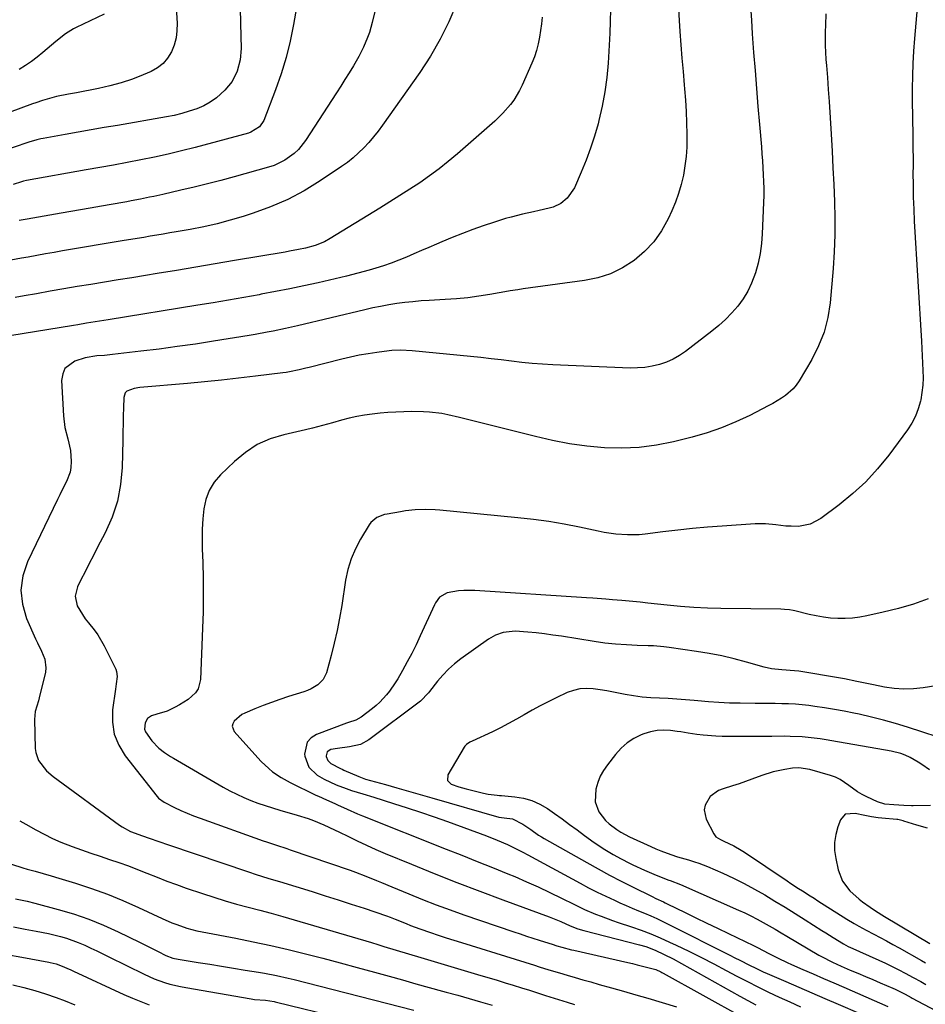
# Model space of a CAD drawing. Units: inches. Extents: x 1851978 to 1857357, y 426484 to 431730.
# Drawn here: x 1852772 to 1853116, y 429333 to 429707 of the extents above; entities that cross this region are included whole.
import ezdxf

# ---------------------------------------------------------------- set-up
doc = ezdxf.new("R2010")
doc.units = ezdxf.units.IN
doc.header["$MEASUREMENT"] = 0
doc.layers.add('7', color=7, linetype='Continuous')
doc.layers.add('8', color=7, linetype='Continuous')

msp = doc.modelspace()

# ---------------------------------------------------------------- linework, layer by layer
at = {"layer": '7', "color": 18}
for points in [[(1852918.16, 429755.84, 1742), (1852906.06, 429706.36, 1742), (1852904.96, 429702.51, 1742), (1852904.28, 429700.63, 1742), (1852902.73, 429696.94, 1742), (1852900.92, 429693.37, 1742), (1852898.86, 429689.85, 1742), (1852897.28, 429687.25, 1742), (1852895.68, 429684.66, 1742), (1852894.06, 429682.09, 1742), (1852892.42, 429679.53, 1742), (1852880.72, 429661.52, 1742), (1852877.98, 429658.05, 1742), (1852876.37, 429656.54, 1742), (1852872.78, 429653.95, 1742), (1852868.8, 429652.04, 1742), (1852866.69, 429651.33, 1742), (1852853.55, 429647.68, 1742), (1852848.51, 429646.31, 1742), (1852843.46, 429645, 1742), (1852838.4, 429643.75, 1742), (1852833.32, 429642.56, 1742), (1852826.56, 429641.02, 1742), (1852823.14, 429640.26, 1742), (1852821.42, 429639.9, 1742), (1852817.99, 429639.2, 1742), (1852814.54, 429638.54, 1742), (1852812.82, 429638.23, 1742), (1852806.11, 429637.05, 1742), (1852801.03, 429636.16, 1742), (1852795.95, 429635.27, 1742), (1852790.87, 429634.39, 1742), (1852785.78, 429633.51, 1742), (1852777.16, 429632.01, 1742), (1852774.98, 429631.63, 1742), (1852771.96, 429631.08, 1742)], [(1852831.21, 429718.28, 1748), (1852831.9, 429706, 1748), (1852831.85, 429703.19, 1748), (1852831.52, 429700.44, 1748), (1852830.79, 429697.76, 1748), (1852829.79, 429695.14, 1748), (1852828.34, 429692.8, 1748), (1852826.62, 429690.73, 1748), (1852824.5, 429689.1, 1748), (1852822.1, 429687.74, 1748), (1852819.1, 429686.46, 1748), (1852814.93, 429684.84, 1748), (1852810.71, 429683.4, 1748), (1852806.41, 429682.22, 1748), (1852802.05, 429681.23, 1748), (1852793.74, 429679.6, 1748), (1852790.74, 429679.03, 1748), (1852786.07, 429678.14, 1748), (1852783.44, 429677.5, 1748), (1852780.84, 429676.71, 1748), (1852778.27, 429675.85, 1748), (1852777, 429675.4, 1748), (1852759.15, 429668.88, 1748)], [(1853113.48, 429717.87, 1728), (1853111.96, 429700.19, 1728), (1853111.61, 429695.46, 1728), (1853111.35, 429690.74, 1728), (1853111.2, 429686, 1728), (1853111.13, 429681.27, 1728), (1853111.12, 429678.54, 1728), (1853111.13, 429675.16, 1728), (1853111.16, 429671.79, 1728), (1853111.21, 429668.42, 1728), (1853111.28, 429665.05, 1728), (1853111.35, 429661.68, 1728), (1853111.39, 429658.31, 1728), (1853111.41, 429654.94, 1728), (1853111.41, 429651.57, 1728), (1853111.4, 429649.15, 1728), (1853111.42, 429644.57, 1728), (1853111.5, 429640, 1728), (1853111.67, 429635.42, 1728), (1853111.89, 429630.85, 1728), (1853114.57, 429585.23, 1728), (1853114.73, 429582.44, 1728), (1853114.89, 429579.65, 1728), (1853115.04, 429576.86, 1728), (1853115.19, 429574.06, 1728), (1853115.23, 429571.28, 1728), (1853115.13, 429568.51, 1728), (1853114.81, 429565.75, 1728), (1853114.34, 429563.01, 1728), (1853114.23, 429562.47, 1728), (1853113.41, 429559.55, 1728), (1853112.36, 429556.74, 1728), (1853110.94, 429554.09, 1728), (1853109.3, 429551.54, 1728), (1853102.16, 429541.96, 1728), (1853097.93, 429536.76, 1728), (1853093.44, 429531.84, 1728), (1853088.54, 429527.31, 1728), (1853083.37, 429523.06, 1728), (1853076.41, 429517.81, 1728), (1853072.38, 429515.67, 1728), (1853067.88, 429514.89, 1728), (1853065.1, 429514.91, 1728), (1853063.14, 429515, 1728), (1853059.26, 429515.46, 1728), (1853055.37, 429515.86, 1728), (1853051.47, 429515.82, 1728), (1853038.96, 429515, 1728), (1853033.32, 429514.58, 1728), (1853027.68, 429514.08, 1728), (1853022.06, 429513.48, 1728), (1853016.44, 429512.81, 1728), (1853009.68, 429511.93, 1728), (1853007.45, 429511.71, 1728), (1853002.98, 429511.6, 1728), (1852998.51, 429511.93, 1728), (1852994.07, 429512.58, 1728), (1852991.87, 429513.01, 1728), (1852984.7, 429514.55, 1728), (1852978.91, 429515.7, 1728), (1852973.09, 429516.7, 1728), (1852967.24, 429517.51, 1728), (1852961.38, 429518.17, 1728), (1852931.75, 429521.03, 1728), (1852929.88, 429521.17, 1728), (1852926.13, 429521.28, 1728), (1852922.38, 429521.14, 1728), (1852918.65, 429520.74, 1728), (1852916.8, 429520.45, 1728), (1852911.68, 429519.55, 1728), (1852910.67, 429519.33, 1728), (1852907.77, 429518.22, 1728), (1852905.45, 429516.3, 1728), (1852904.85, 429515.47, 1728), (1852901.57, 429510.02, 1728), (1852899.62, 429506.32, 1728), (1852897.99, 429502.51, 1728), (1852896.8, 429498.53, 1728), (1852895.92, 429494.45, 1728), (1852894.45, 429484.85, 1728), (1852893.62, 429480.04, 1728), (1852892.69, 429475.26, 1728), (1852891.6, 429470.51, 1728), (1852890.4, 429465.78, 1728), (1852888.64, 429459.28, 1728), (1852887.41, 429456.67, 1728), (1852885.37, 429454.65, 1728), (1852882.79, 429453.13, 1728), (1852881.42, 429452.54, 1728), (1852880.02, 429452.02, 1728), (1852874.22, 429450.2, 1728), (1852871, 429449.13, 1728), (1852867.81, 429448.01, 1728), (1852864.64, 429446.8, 1728), (1852861.5, 429445.54, 1728), (1852857.64, 429443.92, 1728), (1852856.5, 429443.34, 1728), (1852853.59, 429440.91, 1728), (1852853.09, 429439.91, 1728), (1852852.89, 429438.91, 1728), (1852853.66, 429436.95, 1728), (1852862.53, 429426.92, 1728), (1852863.87, 429425.5, 1728), (1852866.71, 429422.86, 1728), (1852868.22, 429421.64, 1728), (1852871.43, 429419.43, 1728), (1852874.84, 429417.56, 1728), (1852884.61, 429412.8, 1728), (1852885.63, 429412.32, 1728), (1852888.71, 429410.95, 1728), (1852891.79, 429409.6, 1728), (1852892.81, 429409.12, 1728), (1852896.54, 429407.38, 1728), (1852900.44, 429405.69, 1728), (1852902.4, 429404.89, 1728), (1852934.16, 429392.29, 1728), (1852940.01, 429389.96, 1728), (1852945.86, 429387.61, 1728), (1852951.69, 429385.24, 1728), (1852957.52, 429382.86, 1728), (1852960.13, 429381.79, 1728), (1852964.63, 429379.88, 1728), (1852969.1, 429377.91, 1728), (1852973.52, 429375.83, 1728), (1852977.91, 429373.68, 1728), (1852982.57, 429371.33, 1728), (1852986.68, 429369.36, 1728), (1852990.88, 429367.57, 1728), (1852993, 429366.74, 1728), (1852997.28, 429365.16, 1728), (1852999.44, 429364.42, 1728), (1853004.53, 429362.71, 1728), (1853008.19, 429361.41, 1728), (1853011.81, 429360.03, 1728), (1853015.39, 429358.52, 1728), (1853018.93, 429356.93, 1728), (1853021.5, 429355.73, 1728), (1853026.28, 429353.43, 1728), (1853031.04, 429351.09, 1728), (1853035.76, 429348.67, 1728), (1853040.46, 429346.2, 1728), (1853044.53, 429344.02, 1728), (1853048.49, 429341.94, 1728), (1853052.48, 429339.92, 1728), (1853056.5, 429337.97, 1728), (1853060.54, 429336.06, 1728), (1853064.61, 429334.21, 1728), (1853068.68, 429332.37, 1728)], [(1852855.89, 429711.9, 1746), (1852856.07, 429705.99, 1746), (1852856.2, 429696.49, 1746), (1852855.87, 429692.12, 1746), (1852854.78, 429687.87, 1746), (1852852.87, 429683.96, 1746), (1852850.1, 429680.6, 1746), (1852846.88, 429677.74, 1746), (1852844.55, 429676.07, 1746), (1852842.03, 429674.7, 1746), (1852839.38, 429673.54, 1746), (1852836.5, 429672.57, 1746), (1852833.67, 429671.73, 1746), (1852830.8, 429671.04, 1746), (1852827.9, 429670.46, 1746), (1852809.26, 429667.24, 1746), (1852804.29, 429666.38, 1746), (1852799.31, 429665.52, 1746), (1852794.34, 429664.65, 1746), (1852789.38, 429663.77, 1746), (1852781.03, 429662.3, 1746), (1852780.24, 429662.14, 1746), (1852778.67, 429661.77, 1746), (1852775.57, 429660.82, 1746), (1852774.8, 429660.56, 1746), (1852765.96, 429657.51, 1746)], [(1852996.5, 429711.2, 1736), (1852996.42, 429706.74, 1736), (1852996.24, 429702.27, 1736), (1852995.58, 429690.89, 1736), (1852995.1, 429685.39, 1736), (1852994.4, 429679.92, 1736), (1852993.38, 429674.5, 1736), (1852992.14, 429669.12, 1736), (1852991.8, 429667.84, 1736), (1852990.46, 429663.16, 1736), (1852988.97, 429658.54, 1736), (1852987.26, 429653.99, 1736), (1852985.4, 429649.49, 1736), (1852982.79, 429643.56, 1736), (1852980.11, 429639.6, 1736), (1852977.62, 429637.55, 1736), (1852974.76, 429636.17, 1736), (1852973.21, 429635.72, 1736), (1852969.47, 429634.91, 1736), (1852967.33, 429634.44, 1736), (1852963.05, 429633.46, 1736), (1852958.79, 429632.39, 1736), (1852956.68, 429631.8, 1736), (1852952.49, 429630.49, 1736), (1852948.21, 429629.04, 1736), (1852944.23, 429627.64, 1736), (1852940.28, 429626.18, 1736), (1852936.36, 429624.61, 1736), (1852932.47, 429622.98, 1736), (1852930.41, 429622.09, 1736), (1852927.57, 429620.86, 1736), (1852924.73, 429619.63, 1736), (1852921.88, 429618.4, 1736), (1852919.03, 429617.18, 1736), (1852916.17, 429616.01, 1736), (1852913.27, 429614.91, 1736), (1852910.34, 429613.92, 1736), (1852907.39, 429613, 1736), (1852904.82, 429612.25, 1736), (1852900.55, 429611.06, 1736), (1852896.26, 429609.92, 1736), (1852891.95, 429608.87, 1736), (1852887.63, 429607.88, 1736), (1852885.52, 429607.42, 1736), (1852880.12, 429606.26, 1736), (1852874.72, 429605.14, 1736), (1852869.31, 429604.08, 1736), (1852863.89, 429603.05, 1736), (1852863.1, 429602.9, 1736), (1852857.28, 429601.84, 1736), (1852851.45, 429600.81, 1736), (1852845.62, 429599.82, 1736), (1852839.78, 429598.86, 1736), (1852805.72, 429593.35, 1736), (1852804.08, 429593.09, 1736), (1852800.78, 429592.56, 1736), (1852797.49, 429592.04, 1736), (1852794.2, 429591.51, 1736), (1852792.55, 429591.24, 1736), (1852768.38, 429587.28, 1736)], [(1852877.27, 429711.96, 1744), (1852876.16, 429705.57, 1744), (1852874.88, 429699.24, 1744), (1852873.35, 429692.97, 1744), (1852871.45, 429686.8, 1744), (1852869.31, 429680.7, 1744), (1852864.84, 429669.1, 1744), (1852863.25, 429666.67, 1744), (1852859.93, 429664.6, 1744), (1852858.99, 429664.29, 1744), (1852838.74, 429658.88, 1744), (1852833.63, 429657.57, 1744), (1852828.5, 429656.33, 1744), (1852823.35, 429655.2, 1744), (1852818.18, 429654.14, 1744), (1852813, 429653.15, 1744), (1852807.82, 429652.17, 1744), (1852802.63, 429651.22, 1744), (1852797.43, 429650.29, 1744), (1852774.69, 429646.26, 1744), (1852773.64, 429646.01, 1744), (1852772.87, 429645.77, 1744), (1852769.61, 429644.72, 1744)], [(1853022.19, 429713.38, 1734), (1853022.89, 429702.94, 1734), (1853023.25, 429697.87, 1734), (1853023.64, 429692.81, 1734), (1853024.06, 429687.74, 1734), (1853024.51, 429682.68, 1734), (1853024.65, 429681.15, 1734), (1853025, 429676.85, 1734), (1853025.27, 429672.56, 1734), (1853025.44, 429668.25, 1734), (1853025.53, 429663.95, 1734), (1853025.55, 429662.52, 1734), (1853025.47, 429658.93, 1734), (1853025.25, 429655.37, 1734), (1853024.8, 429651.82, 1734), (1853024.2, 429648.28, 1734), (1853023.38, 429644.8, 1734), (1853022.39, 429641.37, 1734), (1853021.16, 429638.01, 1734), (1853019.78, 429634.71, 1734), (1853018.39, 429631.7, 1734), (1853015.87, 429627.18, 1734), (1853012.96, 429622.99, 1734), (1853009.45, 429619.29, 1734), (1853005.54, 429615.91, 1734), (1853005.52, 429615.89, 1734), (1853001.13, 429613.14, 1734), (1852996.55, 429610.86, 1734), (1852991.68, 429609.3, 1734), (1852986.61, 429608.23, 1734), (1852963.41, 429605.11, 1734), (1852961.28, 429604.8, 1734), (1852958.44, 429604.33, 1734), (1852957.73, 429604.21, 1734), (1852950.73, 429602.98, 1734), (1852946.52, 429602.32, 1734), (1852942.29, 429601.76, 1734), (1852938.05, 429601.35, 1734), (1852933.79, 429601.04, 1734), (1852927.65, 429600.71, 1734), (1852924.56, 429600.51, 1734), (1852921.48, 429600.24, 1734), (1852918.41, 429599.9, 1734), (1852915.34, 429599.5, 1734), (1852912.28, 429599.01, 1734), (1852909.23, 429598.47, 1734), (1852906.2, 429597.85, 1734), (1852903.18, 429597.17, 1734), (1852877.61, 429591.06, 1734), (1852873.05, 429590.01, 1734), (1852868.47, 429589.06, 1734), (1852866.17, 429588.61, 1734), (1852861.56, 429587.78, 1734), (1852859.25, 429587.4, 1734), (1852845.76, 429585.22, 1734), (1852838.88, 429584.16, 1734), (1852832, 429583.16, 1734), (1852825.1, 429582.25, 1734), (1852818.2, 429581.4, 1734), (1852807.34, 429580.13, 1734), (1852804.37, 429579.83, 1734), (1852801.39, 429579.62, 1734), (1852796.99, 429578.92, 1734), (1852793.1, 429577.7, 1734), (1852789.35, 429574.88, 1734), (1852788.48, 429572.79, 1734), (1852788.09, 429570.36, 1734), (1852788.82, 429556.92, 1734), (1852789.33, 429552.47, 1734), (1852790.39, 429548.11, 1734), (1852791.4, 429543.75, 1734), (1852791.72, 429539.57, 1734), (1852791.58, 429537.28, 1734), (1852791.27, 429535.44, 1734), (1852789.96, 429531.94, 1734), (1852789.09, 429530.24, 1734), (1852787.38, 429526.82, 1734), (1852786.54, 429525.11, 1734), (1852775.14, 429501.42, 1734), (1852773.4, 429496.06, 1734), (1852772.6, 429490.68, 1734), (1852773.22, 429485.28, 1734), (1852774.79, 429479.86, 1734), (1852778.2, 429472.14, 1734), (1852778.91, 429470.57, 1734), (1852780.39, 429467.47, 1734), (1852781.75, 429464.38, 1734), (1852782.13, 429461.17, 1734), (1852781.92, 429459.53, 1734), (1852779.55, 429449.68, 1734), (1852779.28, 429448.65, 1734), (1852778.09, 429444.57, 1734), (1852777.76, 429441.44, 1734), (1852778.06, 429430.53, 1734), (1852778.26, 429428.91, 1734), (1852779.31, 429425.9, 1734), (1852782.35, 429422.02, 1734), (1852784.88, 429419.86, 1734), (1852810.1, 429401.36, 1734), (1852811.1, 429400.68, 1734), (1852814.28, 429398.98, 1734), (1852818.82, 429397.3, 1734), (1852821.32, 429396.46, 1734), (1852824.97, 429395.12, 1734), (1852828.63, 429393.83, 1734), (1852858.99, 429383.6, 1734), (1852861.95, 429382.64, 1734), (1852866.41, 429381.27, 1734), (1852869.39, 429380.37, 1734), (1852870.87, 429379.91, 1734), (1852883.23, 429376.11, 1734), (1852888.18, 429374.57, 1734), (1852893.12, 429373, 1734), (1852898.05, 429371.39, 1734), (1852902.97, 429369.76, 1734), (1852911.47, 429366.91, 1734), (1852912.79, 429366.44, 1734), (1852914.76, 429365.66, 1734), (1852918.88, 429363.96, 1734), (1852920.62, 429363.26, 1734), (1852924.14, 429361.95, 1734), (1852928.2, 429360.55, 1734), (1852931.13, 429359.57, 1734), (1852934.06, 429358.61, 1734), (1852937, 429357.66, 1734), (1852939.94, 429356.74, 1734), (1852960.27, 429350.43, 1734), (1852963.94, 429349.29, 1734), (1852967.61, 429348.14, 1734), (1852969.44, 429347.57, 1734), (1852973.11, 429346.45, 1734), (1852977.17, 429345.24, 1734), (1852980.12, 429344.36, 1734), (1852983.07, 429343.5, 1734), (1852986.03, 429342.65, 1734), (1852988.99, 429341.81, 1734), (1852992.28, 429340.88, 1734), (1852996.89, 429339.58, 1734), (1853001.49, 429338.26, 1734), (1853006.09, 429336.92, 1734), (1853010.68, 429335.57, 1734), (1853021.57, 429332.34, 1734)], [(1853049.71, 429712.4, 1732), (1853050.01, 429707.21, 1732), (1853050.36, 429702.01, 1732), (1853050.88, 429694.96, 1732), (1853051.4, 429688.09, 1732), (1853051.94, 429681.22, 1732), (1853052.5, 429674.36, 1732), (1853053.09, 429667.5, 1732), (1853053.83, 429659.04, 1732), (1853054.04, 429656.41, 1732), (1853054.24, 429653.77, 1732), (1853054.41, 429651.13, 1732), (1853054.56, 429648.49, 1732), (1853054.67, 429645.85, 1732), (1853054.72, 429643.21, 1732), (1853054.7, 429640.56, 1732), (1853054.63, 429637.92, 1732), (1853054.15, 429626.07, 1732), (1853053.85, 429622.29, 1732), (1853053.34, 429618.55, 1732), (1853052.54, 429614.86, 1732), (1853051.53, 429611.2, 1732), (1853050.1, 429607.34, 1732), (1853048.65, 429604.26, 1732), (1853046.86, 429601.36, 1732), (1853044.84, 429598.59, 1732), (1853042.57, 429596, 1732), (1853040.18, 429593.52, 1732), (1853037.63, 429591.22, 1732), (1853034.97, 429589.02, 1732), (1853025.02, 429581.35, 1732), (1853022.71, 429579.78, 1732), (1853020.3, 429578.38, 1732), (1853017.75, 429577.27, 1732), (1853015.11, 429576.35, 1732), (1853012.37, 429575.71, 1732), (1853009.62, 429575.25, 1732), (1853006.83, 429575.05, 1732), (1853004.03, 429575.04, 1732), (1852974.65, 429576.27, 1732), (1852970.72, 429576.49, 1732), (1852966.8, 429576.77, 1732), (1852962.88, 429577.16, 1732), (1852958.97, 429577.61, 1732), (1852955.06, 429578.1, 1732), (1852951.16, 429578.57, 1732), (1852947.24, 429578.99, 1732), (1852943.32, 429579.4, 1732), (1852921.14, 429581.6, 1732), (1852916.79, 429581.8, 1732), (1852913.53, 429581.64, 1732), (1852912.44, 429581.52, 1732), (1852907.83, 429580.94, 1732), (1852904.46, 429580.45, 1732), (1852901.1, 429579.89, 1732), (1852897.76, 429579.2, 1732), (1852894.43, 429578.42, 1732), (1852882.03, 429575.3, 1732), (1852880.79, 429575, 1732), (1852878.31, 429574.39, 1732), (1852874.56, 429573.57, 1732), (1852873.3, 429573.37, 1732), (1852872.04, 429573.19, 1732), (1852861.7, 429571.93, 1732), (1852855.25, 429571.17, 1732), (1852848.81, 429570.46, 1732), (1852842.35, 429569.81, 1732), (1852835.89, 429569.22, 1732), (1852817.74, 429567.63, 1732), (1852815.68, 429567.3, 1732), (1852812.87, 429566.2, 1732), (1852812.24, 429565.58, 1732), (1852811.66, 429563.85, 1732), (1852811.56, 429559.87, 1732), (1852811.49, 429556.82, 1732), (1852811.42, 429553.78, 1732), (1852811.35, 429550.74, 1732), (1852811.29, 429547.69, 1732), (1852811.06, 429537.26, 1732), (1852810.47, 429530.79, 1732), (1852809.29, 429524.48, 1732), (1852807.25, 429518.38, 1732), (1852804.63, 429512.44, 1732), (1852801.73, 429506.93, 1732), (1852800.12, 429503.85, 1732), (1852798.53, 429500.77, 1732), (1852796.97, 429497.66, 1732), (1852795.42, 429494.55, 1732), (1852794.1, 429491.85, 1732), (1852793.26, 429488.31, 1732), (1852794.04, 429484.75, 1732), (1852794.95, 429483.01, 1732), (1852797.07, 429479.74, 1732), (1852798.28, 429478.2, 1732), (1852800.4, 429475.6, 1732), (1852801.8, 429473.63, 1732), (1852804.22, 429469.44, 1732), (1852808.61, 429460.58, 1732), (1852808.95, 429459.69, 1732), (1852809.2, 429457.86, 1732), (1852808.78, 429455, 1732), (1852808.63, 429454.04, 1732), (1852808.49, 429453.08, 1732), (1852807.44, 429445.23, 1732), (1852807.4, 429440.5, 1732), (1852808.06, 429435.97, 1732), (1852809.78, 429431.73, 1732), (1852812.22, 429427.68, 1732), (1852824.31, 429412.23, 1732), (1852824.89, 429411.58, 1732), (1852827.05, 429410.11, 1732), (1852830.99, 429408.13, 1732), (1852833.37, 429406.98, 1732), (1852835.78, 429405.9, 1732), (1852838.22, 429404.9, 1732), (1852840.69, 429403.97, 1732), (1852864.6, 429395.42, 1732), (1852865.88, 429394.98, 1732), (1852869.73, 429393.71, 1732), (1852873.6, 429392.46, 1732), (1852874.88, 429392.03, 1732), (1852897.65, 429384.27, 1732), (1852899.67, 429383.55, 1732), (1852903.66, 429382.02, 1732), (1852907.61, 429380.36, 1732), (1852909.58, 429379.53, 1732), (1852913.53, 429377.89, 1732), (1852919.92, 429375.25, 1732), (1852925.12, 429373.17, 1732), (1852930.33, 429371.15, 1732), (1852935.58, 429369.22, 1732), (1852940.86, 429367.35, 1732), (1852959.78, 429360.83, 1732), (1852962.2, 429360.01, 1732), (1852964.62, 429359.2, 1732), (1852967.05, 429358.41, 1732), (1852969.49, 429357.63, 1732), (1852973.15, 429356.47, 1732), (1852974.36, 429356.09, 1732), (1852976.18, 429355.53, 1732), (1852978.01, 429355, 1732), (1852981.66, 429354.05, 1732), (1852982.64, 429353.82, 1732), (1853003.13, 429349.19, 1732), (1853004.9, 429348.78, 1732), (1853006.67, 429348.35, 1732), (1853010.2, 429347.45, 1732), (1853013.7, 429346.48, 1732), (1853015.6, 429345.63, 1732), (1853016.07, 429345.38, 1732), (1853016.53, 429345.13, 1732), (1853046.59, 429328.35, 1732)], [(1852970.51, 429708.39, 1738), (1852970.29, 429705.82, 1738), (1852969.98, 429703.26, 1738), (1852969.61, 429700.71, 1738), (1852969.1, 429698.19, 1738), (1852968.47, 429695.71, 1738), (1852967.64, 429693.28, 1738), (1852966.7, 429690.89, 1738), (1852962.96, 429682.46, 1738), (1852962.02, 429680.52, 1738), (1852959.79, 429676.84, 1738), (1852958.51, 429675.11, 1738), (1852955.68, 429671.85, 1738), (1852952.56, 429668.86, 1738), (1852938.38, 429656.37, 1738), (1852934.93, 429653.46, 1738), (1852931.42, 429650.66, 1738), (1852927.79, 429648, 1738), (1852924.08, 429645.44, 1738), (1852920.3, 429642.97, 1738), (1852916.51, 429640.53, 1738), (1852912.7, 429638.12, 1738), (1852908.87, 429635.74, 1738), (1852890.12, 429624.21, 1738), (1852887.9, 429623, 1738), (1852884.39, 429621.58, 1738), (1852880.72, 429620.6, 1738), (1852878.08, 429620.06, 1738), (1852874.66, 429619.42, 1738), (1852872.94, 429619.12, 1738), (1852853.79, 429615.86, 1738), (1852846.43, 429614.61, 1738), (1852839.06, 429613.37, 1738), (1852831.7, 429612.15, 1738), (1852824.33, 429610.93, 1738), (1852819.96, 429610.21, 1738), (1852814.78, 429609.36, 1738), (1852809.59, 429608.52, 1738), (1852804.41, 429607.67, 1738), (1852799.22, 429606.82, 1738), (1852794.04, 429605.97, 1738), (1852788.86, 429605.09, 1738), (1852783.68, 429604.19, 1738), (1852778.51, 429603.28, 1738), (1852773.79, 429602.43, 1738), (1852770.4, 429601.79, 1738)], [(1853117.16, 429487.38, 1726), (1853111.57, 429485.36, 1726), (1853105.87, 429483.68, 1726), (1853100.1, 429482.24, 1726), (1853093.87, 429480.87, 1726), (1853091.15, 429480.38, 1726), (1853088.4, 429480.03, 1726), (1853085.65, 429479.88, 1726), (1853082.87, 429479.88, 1726), (1853080.11, 429480.06, 1726), (1853077.35, 429480.36, 1726), (1853074.62, 429480.83, 1726), (1853071.91, 429481.41, 1726), (1853066.51, 429482.75, 1726), (1853065.86, 429482.9, 1726), (1853064.54, 429483.13, 1726), (1853062.55, 429483.34, 1726), (1853061.21, 429483.39, 1726), (1853038.41, 429483.68, 1726), (1853033.3, 429483.82, 1726), (1853028.2, 429484.06, 1726), (1853023.1, 429484.44, 1726), (1853018.01, 429484.92, 1726), (1853010.65, 429485.72, 1726), (1853007.83, 429486.02, 1726), (1853003.6, 429486.45, 1726), (1853000.78, 429486.71, 1726), (1852997.26, 429487.02, 1726), (1852994.79, 429487.23, 1726), (1852989.86, 429487.6, 1726), (1852987.39, 429487.77, 1726), (1852944.97, 429490.55, 1726), (1852940.86, 429490.56, 1726), (1852938.83, 429490.35, 1726), (1852934.44, 429489.58, 1726), (1852931.58, 429487.96, 1726), (1852930.1, 429485.87, 1726), (1852929.71, 429485.11, 1726), (1852924.3, 429473.26, 1726), (1852922.72, 429469.92, 1726), (1852921.08, 429466.62, 1726), (1852919.34, 429463.37, 1726), (1852917.54, 429460.14, 1726), (1852915.72, 429456.99, 1726), (1852914.75, 429455.4, 1726), (1852912.61, 429452.33, 1726), (1852911.46, 429450.86, 1726), (1852908.93, 429448.12, 1726), (1852907.54, 429446.87, 1726), (1852906.1, 429445.68, 1726), (1852901.8, 429442.36, 1726), (1852899.85, 429441.28, 1726), (1852896.98, 429440.37, 1726), (1852896.27, 429440.12, 1726), (1852884.92, 429435.85, 1726), (1852882.88, 429434.53, 1726), (1852881.35, 429432.9, 1726), (1852880.36, 429428.37, 1726), (1852880.45, 429427.59, 1726), (1852881.93, 429423.44, 1726), (1852885.1, 429420.36, 1726), (1852887.78, 429418.79, 1726), (1852892.32, 429416.7, 1726), (1852896.12, 429415.28, 1726), (1852898.14, 429414.59, 1726), (1852902.41, 429413.3, 1726), (1852906.68, 429411.99, 1726), (1852914.14, 429409.64, 1726), (1852919.28, 429407.98, 1726), (1852924.4, 429406.28, 1726), (1852929.5, 429404.51, 1726), (1852934.59, 429402.69, 1726), (1852949.41, 429397.27, 1726), (1852953.45, 429395.7, 1726), (1852957.42, 429393.96, 1726), (1852959.38, 429393.03, 1726), (1852963.25, 429391.09, 1726), (1852965.17, 429390.07, 1726), (1852984.95, 429379.3, 1726), (1852988.19, 429377.59, 1726), (1852991.44, 429375.93, 1726), (1852994.74, 429374.35, 1726), (1852998.06, 429372.81, 1726), (1853000.1, 429371.9, 1726), (1853002.43, 429370.88, 1726), (1853004.76, 429369.87, 1726), (1853007.1, 429368.87, 1726), (1853009.45, 429367.9, 1726), (1853011.78, 429366.9, 1726), (1853014.11, 429365.87, 1726), (1853016.4, 429364.78, 1726), (1853018.68, 429363.66, 1726), (1853041.84, 429351.93, 1726), (1853043.71, 429350.98, 1726), (1853045.58, 429350.03, 1726), (1853049.34, 429348.15, 1726), (1853051.7, 429346.99, 1726), (1853054.54, 429345.67, 1726), (1853055.97, 429345.04, 1726), (1853063.05, 429342, 1726), (1853068.03, 429339.86, 1726), (1853073, 429337.71, 1726), (1853077.98, 429335.55, 1726), (1853082.94, 429333.39, 1726), (1853091.17, 429329.8, 1726)], [(1853135.41, 429456.73, 1724), (1853115.25, 429453.54, 1724), (1853111.56, 429453.16, 1724), (1853107.88, 429453.03, 1724), (1853104.21, 429453.29, 1724), (1853100.54, 429453.8, 1724), (1853096.35, 429454.62, 1724), (1853093.21, 429455.26, 1724), (1853090.09, 429455.95, 1724), (1853085.39, 429456.91, 1724), (1853083.82, 429457.19, 1724), (1853068.06, 429459.81, 1724), (1853066.45, 429460.03, 1724), (1853061.56, 429460.32, 1724), (1853057.62, 429460.71, 1724), (1853054.9, 429461.33, 1724), (1853048.22, 429463.26, 1724), (1853043.52, 429464.51, 1724), (1853038.78, 429465.64, 1724), (1853034.01, 429466.57, 1724), (1853029.2, 429467.37, 1724), (1853018.74, 429468.89, 1724), (1853016.77, 429469.13, 1724), (1853012.83, 429469.47, 1724), (1853010.85, 429469.55, 1724), (1853006.62, 429469.65, 1724), (1853002.54, 429469.82, 1724), (1852998.46, 429470.11, 1724), (1852994.4, 429470.56, 1724), (1852990.35, 429471.12, 1724), (1852977.85, 429473.11, 1724), (1852974.68, 429473.58, 1724), (1852971.5, 429474.01, 1724), (1852968.31, 429474.38, 1724), (1852965.11, 429474.71, 1724), (1852960.27, 429475.09, 1724), (1852955.7, 429474.57, 1724), (1852952.8, 429473.57, 1724), (1852950.15, 429472.03, 1724), (1852939.71, 429464.55, 1724), (1852937.28, 429462.64, 1724), (1852934.97, 429460.61, 1724), (1852932.84, 429458.39, 1724), (1852930.82, 429456.05, 1724), (1852927.74, 429452.15, 1724), (1852927.35, 429451.67, 1724), (1852924.39, 429448.52, 1724), (1852904.76, 429433.76, 1724), (1852901.59, 429432, 1724), (1852897.4, 429431.1, 1724), (1852892.84, 429430.51, 1724), (1852890.29, 429430.06, 1724), (1852888.95, 429429.22, 1724), (1852888.54, 429427.7, 1724), (1852888.58, 429427.42, 1724), (1852889.11, 429425.92, 1724), (1852890.26, 429424.81, 1724), (1852894.04, 429422.84, 1724), (1852894.62, 429422.57, 1724), (1852895.2, 429422.31, 1724), (1852900.91, 429419.8, 1724), (1852902.87, 429419.06, 1724), (1852903.54, 429418.86, 1724), (1852911.02, 429416.75, 1724), (1852915.43, 429415.5, 1724), (1852919.85, 429414.25, 1724), (1852924.26, 429412.99, 1724), (1852928.67, 429411.73, 1724), (1852954.15, 429404.43, 1724), (1852956.2, 429404.1, 1724), (1852959.32, 429403.74, 1724), (1852963.29, 429401.79, 1724), (1852966.25, 429399.66, 1724), (1852969.23, 429397.54, 1724), (1852970.26, 429396.9, 1724), (1852971.31, 429396.28, 1724), (1852987.49, 429387.13, 1724), (1852991.8, 429384.73, 1724), (1852996.14, 429382.39, 1724), (1853000.52, 429380.12, 1724), (1853004.93, 429377.91, 1724), (1853012.38, 429374.24, 1724), (1853013.78, 429373.55, 1724), (1853016.61, 429372.21, 1724), (1853017.31, 429371.87, 1724), (1853018.01, 429371.52, 1724), (1853024.84, 429368.17, 1724), (1853028.96, 429366.15, 1724), (1853033.08, 429364.15, 1724), (1853037.21, 429362.16, 1724), (1853041.35, 429360.18, 1724), (1853050.81, 429355.68, 1724), (1853052.3, 429354.94, 1724), (1853054.49, 429353.77, 1724), (1853056.69, 429352.59, 1724), (1853060.2, 429350.77, 1724), (1853063.57, 429349.15, 1724), (1853065.28, 429348.39, 1724), (1853069.62, 429346.52, 1724), (1853073.51, 429344.84, 1724), (1853077.39, 429343.15, 1724), (1853081.28, 429341.46, 1724), (1853085.16, 429339.77, 1724), (1853101.88, 429332.48, 1724)], [(1853126.36, 429432.98, 1722), (1853109.37, 429438.56, 1722), (1853104.81, 429439.97, 1722), (1853100.21, 429441.29, 1722), (1853095.58, 429442.45, 1722), (1853090.92, 429443.51, 1722), (1853088.88, 429443.94, 1722), (1853085.21, 429444.67, 1722), (1853081.54, 429445.34, 1722), (1853077.85, 429445.92, 1722), (1853074.15, 429446.45, 1722), (1853071.79, 429446.76, 1722), (1853069.26, 429447.05, 1722), (1853066.72, 429447.28, 1722), (1853064.17, 429447.42, 1722), (1853061.63, 429447.5, 1722), (1853059.08, 429447.53, 1722), (1853056.52, 429447.56, 1722), (1853053.97, 429447.59, 1722), (1853051.42, 429447.61, 1722), (1853045.73, 429447.67, 1722), (1853041.72, 429447.77, 1722), (1853037.71, 429447.94, 1722), (1853033.71, 429448.22, 1722), (1853029.72, 429448.57, 1722), (1853028.29, 429448.71, 1722), (1853025.01, 429449.01, 1722), (1853021.72, 429449.26, 1722), (1853018.43, 429449.44, 1722), (1853015.13, 429449.58, 1722), (1853011.85, 429449.76, 1722), (1853008.57, 429450.04, 1722), (1853005.31, 429450.49, 1722), (1853002.06, 429451.04, 1722), (1853000.23, 429451.4, 1722), (1852997.67, 429451.88, 1722), (1852995.11, 429452.34, 1722), (1852992.54, 429452.76, 1722), (1852989.96, 429453.16, 1722), (1852987.42, 429453.31, 1722), (1852984.92, 429453.16, 1722), (1852982.48, 429452.58, 1722), (1852980.08, 429451.71, 1722), (1852975.87, 429449.74, 1722), (1852972.79, 429448.24, 1722), (1852969.75, 429446.68, 1722), (1852966.75, 429445.02, 1722), (1852963.79, 429443.29, 1722), (1852960.83, 429441.57, 1722), (1852957.83, 429439.92, 1722), (1852954.78, 429438.36, 1722), (1852951.69, 429436.87, 1722), (1852943.97, 429433.3, 1722), (1852943.09, 429432.85, 1722), (1852941.86, 429432.05, 1722), (1852941.2, 429431.36, 1722), (1852940.93, 429430.96, 1722), (1852934.77, 429420.45, 1722), (1852934.58, 429418.36, 1722), (1852936.07, 429416.89, 1722), (1852938.9, 429415.96, 1722), (1852941.77, 429415.16, 1722), (1852948.35, 429413.48, 1722), (1852950.04, 429413.12, 1722), (1852953.46, 429412.73, 1722), (1852954.32, 429412.65, 1722), (1852955.18, 429412.58, 1722), (1852960.23, 429412.14, 1722), (1852963.53, 429411.59, 1722), (1852966.7, 429410.72, 1722), (1852969.7, 429409.35, 1722), (1852972.58, 429407.66, 1722), (1852975.3, 429405.76, 1722), (1852978.16, 429403.73, 1722), (1852981.01, 429401.67, 1722), (1852983.83, 429399.59, 1722), (1852986.63, 429397.48, 1722), (1852990.33, 429394.73, 1722), (1852994.34, 429392.08, 1722), (1852997.54, 429390.21, 1722), (1853000.61, 429388.52, 1722), (1853003.73, 429386.93, 1722), (1853004.97, 429386.32, 1722), (1853009.39, 429384.25, 1722), (1853013.9, 429382.37, 1722), (1853018.63, 429380.51, 1722), (1853019.19, 429380.3, 1722), (1853023.11, 429378.77, 1722), (1853045.13, 429369.09, 1722), (1853047.51, 429368, 1722), (1853049.86, 429366.86, 1722), (1853052.19, 429365.65, 1722), (1853054.48, 429364.4, 1722), (1853056.76, 429363.1, 1722), (1853059.03, 429361.79, 1722), (1853061.3, 429360.47, 1722), (1853063.55, 429359.14, 1722), (1853075.59, 429352, 1722), (1853076.62, 429351.41, 1722), (1853080.83, 429349.26, 1722), (1853084.07, 429347.81, 1722), (1853087.6, 429346.32, 1722), (1853090.45, 429345.11, 1722), (1853093.3, 429343.9, 1722), (1853096.14, 429342.69, 1722), (1853098.99, 429341.47, 1722), (1853103.73, 429339.44, 1722), (1853104.64, 429339.04, 1722), (1853108.37, 429337.17, 1722), (1853110.76, 429335.85, 1722), (1853111.11, 429335.67, 1722), (1853140.02, 429320.31, 1722)], [(1853118.02, 429408.88, 1718), (1853111.46, 429408.74, 1718), (1853110.88, 429408.73, 1718), (1853107.96, 429408.86, 1718), (1853104.06, 429409.13, 1718), (1853100.67, 429409.39, 1718), (1853097.87, 429410.21, 1718), (1853093.85, 429412.1, 1718), (1853092.05, 429413.04, 1718), (1853090.32, 429414.06, 1718), (1853087.08, 429416.47, 1718), (1853083.77, 429418.71, 1718), (1853081.96, 429419.54, 1718), (1853080.07, 429420.21, 1718), (1853072.28, 429422.45, 1718), (1853068.1, 429423.11, 1718), (1853065.58, 429422.96, 1718), (1853062.76, 429422.53, 1718), (1853058.32, 429421.63, 1718), (1853054, 429420.26, 1718), (1853050.22, 429418.84, 1718), (1853047.78, 429417.95, 1718), (1853045.33, 429417.1, 1718), (1853042.86, 429416.3, 1718), (1853039.3, 429415.22, 1718), (1853037.48, 429414.47, 1718), (1853034.41, 429412.19, 1718), (1853032.41, 429408.95, 1718), (1853032.04, 429407.21, 1718), (1853032.82, 429403.66, 1718), (1853035.77, 429398.06, 1718), (1853036.58, 429396.97, 1718), (1853038.31, 429395.86, 1718), (1853039.57, 429395.24, 1718), (1853043.3, 429393.49, 1718), (1853046.1, 429391.92, 1718), (1853047.46, 429391.06, 1718), (1853063.61, 429380.21, 1718), (1853065.06, 429379.25, 1718), (1853067.96, 429377.33, 1718), (1853069.42, 429376.38, 1718), (1853072.36, 429374.49, 1718), (1853073.83, 429373.56, 1718), (1853075.3, 429372.62, 1718), (1853086.33, 429365.65, 1718), (1853089, 429364.02, 1718), (1853090.81, 429362.98, 1718), (1853093.56, 429361.5, 1718), (1853096.56, 429359.94, 1718), (1853098.97, 429358.67, 1718), (1853101.38, 429357.38, 1718), (1853103.77, 429356.07, 1718), (1853106.15, 429354.73, 1718), (1853114.61, 429349.9, 1718), (1853116.17, 429349.01, 1718)], [(1853116.88, 429400.27, 1716), (1853112.8, 429401.33, 1716), (1853107.94, 429402.92, 1716), (1853107.61, 429403.02, 1716), (1853106.62, 429403.28, 1716), (1853105.61, 429403.45, 1716), (1853105.27, 429403.49, 1716), (1853099.51, 429404.02, 1716), (1853098.23, 429404.17, 1716), (1853095.69, 429404.56, 1716), (1853093.15, 429405.09, 1716), (1853089.39, 429405.82, 1716), (1853085.7, 429405.48, 1716), (1853083.87, 429403.32, 1716), (1853082.88, 429400.71, 1716), (1853082.06, 429397.76, 1716), (1853081.59, 429394.79, 1716), (1853081.64, 429391.79, 1716), (1853082.04, 429388.75, 1716), (1853083, 429384.43, 1716), (1853084.63, 429380.13, 1716), (1853087.43, 429376.47, 1716), (1853090.92, 429373.26, 1716), (1853092.26, 429372.21, 1716), (1853095.1, 429370.17, 1716), (1853097.12, 429368.81, 1716), (1853100.57, 429366.66, 1716), (1853117.79, 429356.34, 1716)], [(1852772.15, 429403.02, 1736), (1852774.5, 429401.7, 1736), (1852778.31, 429399.55, 1736), (1852781.42, 429397.89, 1736), (1852784.58, 429396.34, 1736), (1852787.81, 429394.93, 1736), (1852792.05, 429393.27, 1736), (1852795.59, 429391.99, 1736), (1852799.15, 429390.73, 1736), (1852802.71, 429389.52, 1736), (1852806.29, 429388.34, 1736), (1852809.86, 429387.14, 1736), (1852813.41, 429385.88, 1736), (1852816.93, 429384.53, 1736), (1852820.43, 429383.13, 1736), (1852824.36, 429381.54, 1736), (1852828.02, 429380.12, 1736), (1852831.71, 429378.77, 1736), (1852835.41, 429377.47, 1736), (1852841.54, 429375.38, 1736), (1852845.85, 429373.97, 1736), (1852850.18, 429372.63, 1736), (1852854.55, 429371.39, 1736), (1852858.93, 429370.22, 1736), (1852863.32, 429369.08, 1736), (1852867.7, 429367.9, 1736), (1852872.06, 429366.67, 1736), (1852876.42, 429365.41, 1736), (1852905.76, 429356.72, 1736), (1852908.1, 429356.02, 1736), (1852910.44, 429355.32, 1736), (1852915.11, 429353.88, 1736), (1852919.79, 429352.45, 1736), (1852924.47, 429351.05, 1736), (1852947.31, 429344.28, 1736), (1852950.39, 429343.36, 1736), (1852953.47, 429342.44, 1736), (1852956.54, 429341.5, 1736), (1852959.61, 429340.56, 1736), (1852962.68, 429339.6, 1736), (1852965.75, 429338.64, 1736), (1852968.81, 429337.67, 1736), (1852971.87, 429336.69, 1736), (1852980.03, 429334.07, 1736), (1852982.79, 429333.18, 1736)], [(1852769.02, 429386.51, 1738), (1852773.29, 429385.17, 1738), (1852775.02, 429384.69, 1738), (1852778.04, 429383.83, 1738), (1852781.05, 429382.96, 1738), (1852784.06, 429382.07, 1738), (1852787.06, 429381.17, 1738), (1852793.33, 429379.27, 1738), (1852799.42, 429377.29, 1738), (1852805.44, 429375.13, 1738), (1852811.37, 429372.72, 1738), (1852817.22, 429370.13, 1738), (1852826.28, 429365.91, 1738), (1852829.95, 429364.31, 1738), (1852831.82, 429363.58, 1738), (1852835.6, 429362.27, 1738), (1852839.46, 429361.24, 1738), (1852841.41, 429360.82, 1738), (1852854.23, 429358.39, 1738), (1852860.88, 429357.06, 1738), (1852867.51, 429355.66, 1738), (1852874.11, 429354.13, 1738), (1852880.69, 429352.52, 1738), (1852887.26, 429350.82, 1738), (1852893.82, 429349.09, 1738), (1852900.36, 429347.32, 1738), (1852906.9, 429345.51, 1738), (1852912.43, 429343.96, 1738), (1852917.5, 429342.54, 1738), (1852922.57, 429341.13, 1738), (1852927.65, 429339.72, 1738), (1852932.72, 429338.32, 1738), (1852934.14, 429337.93, 1738), (1852938.51, 429336.72, 1738), (1852942.86, 429335.48, 1738), (1852947.21, 429334.22, 1738), (1852951.56, 429332.93, 1738)], [(1852769.76, 429362.67, 1742), (1852774.21, 429361.87, 1742), (1852778.44, 429361.13, 1742), (1852783.1, 429360.21, 1742), (1852787.7, 429359.07, 1742), (1852789.97, 429358.39, 1742), (1852794.42, 429356.78, 1742), (1852796.89, 429355.71, 1742), (1852799.2, 429354.64, 1742), (1852801.49, 429353.55, 1742), (1852803.78, 429352.45, 1742), (1852806.06, 429351.34, 1742), (1852819.47, 429344.7, 1742), (1852823.25, 429343, 1742), (1852827.15, 429341.59, 1742), (1852829.14, 429341, 1742), (1852833.17, 429340.01, 1742), (1852835.2, 429339.62, 1742), (1852860, 429335.37, 1742), (1852861.38, 429335.18, 1742), (1852865.5, 429334.88, 1742), (1852868.75, 429334.38, 1742), (1852869.22, 429334.27, 1742), (1852869.7, 429334.16, 1742), (1852919.57, 429322.01, 1742)], [(1852767.26, 429352.21, 1744), (1852772.95, 429351.17, 1744), (1852783.19, 429349.28, 1744), (1852783.76, 429349.17, 1744), (1852786.04, 429348.61, 1744), (1852787.7, 429348.02, 1744), (1852791.63, 429346.34, 1744), (1852792.63, 429345.89, 1744), (1852811.75, 429337.07, 1744), (1852814.93, 429335.67, 1744), (1852818.13, 429334.34, 1744), (1852821.37, 429333.12, 1744)], [(1852769.5, 429340.67, 1746), (1852773.7, 429339.7, 1746), (1852777.86, 429338.57, 1746), (1852781.97, 429337.28, 1746), (1852786.03, 429335.84, 1746), (1852789.4, 429334.56, 1746), (1852793.1, 429333.15, 1746)]]:
    msp.add_polyline3d(points, dxfattribs=at)
at = {"layer": '8', "color": 18}
for points in [[(1852938.03, 429713.37, 1740), (1852935.08, 429706.56, 1740), (1852931.83, 429699.93, 1740), (1852928.1, 429693.55, 1740), (1852924.05, 429687.33, 1740), (1852909.94, 429667.29, 1740), (1852908.29, 429665.05, 1740), (1852906.57, 429662.86, 1740), (1852904.75, 429660.75, 1740), (1852902.86, 429658.69, 1740), (1852900.87, 429656.75, 1740), (1852898.8, 429654.9, 1740), (1852896.62, 429653.18, 1740), (1852894.36, 429651.56, 1740), (1852886.22, 429646.1, 1740), (1852880.16, 429642.4, 1740), (1852873.93, 429639.06, 1740), (1852867.44, 429636.26, 1740), (1852860.77, 429633.82, 1740), (1852857.08, 429632.65, 1740), (1852852.1, 429631.17, 1740), (1852847.09, 429629.84, 1740), (1852842.03, 429628.71, 1740), (1852836.93, 429627.71, 1740), (1852831.63, 429626.79, 1740), (1852829.16, 429626.36, 1740), (1852826.69, 429625.94, 1740), (1852824.21, 429625.52, 1740), (1852821.74, 429625.1, 1740), (1852819.26, 429624.69, 1740), (1852816.79, 429624.28, 1740), (1852814.31, 429623.86, 1740), (1852811.84, 429623.45, 1740), (1852788.46, 429619.52, 1740), (1852785.18, 429618.96, 1740), (1852781.9, 429618.39, 1740), (1852778.63, 429617.81, 1740), (1852775.35, 429617.22, 1740), (1852772.86, 429616.76, 1740), (1852768.82, 429615.98, 1740)], [(1852804.26, 429709.53, 1750), (1852793.6, 429704.45, 1750), (1852792.56, 429703.92, 1750), (1852789.56, 429702.06, 1750), (1852785.85, 429699.15, 1750), (1852780.93, 429694.94, 1750), (1852778.79, 429693.19, 1750), (1852776.59, 429691.53, 1750), (1852774.3, 429689.99, 1750), (1852771.96, 429688.52, 1750)], [(1853078.33, 429709.62, 1730), (1853078.12, 429705.3, 1730), (1853078.04, 429702.74, 1730), (1853078.02, 429700.17, 1730), (1853078.07, 429697.61, 1730), (1853078.18, 429695.05, 1730), (1853078.35, 429692.2, 1730), (1853078.5, 429689.92, 1730), (1853078.87, 429685.37, 1730), (1853079.23, 429680.82, 1730), (1853079.54, 429676.27, 1730), (1853080.29, 429663.86, 1730), (1853080.66, 429657.48, 1730), (1853081.01, 429651.1, 1730), (1853081.32, 429644.72, 1730), (1853081.62, 429638.34, 1730), (1853081.77, 429631.95, 1730), (1853081.75, 429625.58, 1730), (1853081.49, 429619.21, 1730), (1853081.06, 429612.84, 1730), (1853079.92, 429599.86, 1730), (1853079.03, 429594.2, 1730), (1853077.66, 429588.7, 1730), (1853075.56, 429583.44, 1730), (1853072.98, 429578.33, 1730), (1853068.12, 429570.15, 1730), (1853067.04, 429568.58, 1730), (1853065.85, 429567.13, 1730), (1853063.01, 429564.65, 1730), (1853061.41, 429563.59, 1730), (1853058.14, 429561.61, 1730), (1853056.45, 429560.7, 1730), (1853049.41, 429557.06, 1730), (1853044.11, 429554.55, 1730), (1853038.71, 429552.29, 1730), (1853033.17, 429550.41, 1730), (1853027.54, 429548.78, 1730), (1853020.41, 429546.99, 1730), (1853013.93, 429545.68, 1730), (1853007.4, 429544.79, 1730), (1853000.82, 429544.54, 1730), (1852994.2, 429544.7, 1730), (1852987.59, 429545.36, 1730), (1852981.01, 429546.25, 1730), (1852974.48, 429547.49, 1730), (1852968, 429548.96, 1730), (1852939.23, 429556.3, 1730), (1852934.71, 429557.31, 1730), (1852932.43, 429557.7, 1730), (1852927.84, 429558.28, 1730), (1852925.53, 429558.45, 1730), (1852920.9, 429558.49, 1730), (1852917.99, 429558.4, 1730), (1852915, 429558.26, 1730), (1852912.02, 429558.09, 1730), (1852909.04, 429557.84, 1730), (1852906.06, 429557.55, 1730), (1852903.1, 429557.14, 1730), (1852900.16, 429556.64, 1730), (1852897.25, 429555.98, 1730), (1852894.36, 429555.22, 1730), (1852890.99, 429554.23, 1730), (1852887.17, 429553.15, 1730), (1852883.33, 429552.15, 1730), (1852880.75, 429551.55, 1730), (1852872.49, 429549.7, 1730), (1852867.29, 429548.08, 1730), (1852862.38, 429545.93, 1730), (1852857.88, 429543, 1730), (1852853.67, 429539.55, 1730), (1852848.43, 429534.47, 1730), (1852846.05, 429531.62, 1730), (1852844.13, 429528.54, 1730), (1852842.88, 429525.14, 1730), (1852842.08, 429521.51, 1730), (1852841.74, 429517.69, 1730), (1852841.51, 429513.87, 1730), (1852841.45, 429510.04, 1730), (1852841.5, 429506.21, 1730), (1852841.67, 429501.31, 1730), (1852841.82, 429495.03, 1730), (1852841.87, 429488.74, 1730), (1852841.79, 429482.46, 1730), (1852841.61, 429476.18, 1730), (1852840.82, 429456.68, 1730), (1852839.93, 429453.15, 1730), (1852838.94, 429451.64, 1730), (1852836.16, 429449.08, 1730), (1852832.9, 429447.02, 1730), (1852831.17, 429446.14, 1730), (1852828.1, 429444.73, 1730), (1852824.19, 429443.5, 1730), (1852822.24, 429442.87, 1730), (1852820.67, 429441.85, 1730), (1852819.74, 429440.22, 1730), (1852819.57, 429437.83, 1730), (1852819.91, 429436.83, 1730), (1852822.31, 429433.45, 1730), (1852825.05, 429430.58, 1730), (1852827.16, 429428.96, 1730), (1852829.38, 429427.5, 1730), (1852830.52, 429426.81, 1730), (1852849.45, 429415.85, 1730), (1852852, 429414.45, 1730), (1852854.59, 429413.13, 1730), (1852857.24, 429411.92, 1730), (1852859.92, 429410.79, 1730), (1852862.65, 429409.76, 1730), (1852865.4, 429408.78, 1730), (1852868.17, 429407.89, 1730), (1852870.96, 429407.04, 1730), (1852877.53, 429405.15, 1730), (1852881.66, 429403.84, 1730), (1852883.7, 429403.09, 1730), (1852887.71, 429401.43, 1730), (1852891.65, 429399.63, 1730), (1852893.6, 429398.68, 1730), (1852896.73, 429397.12, 1730), (1852900.26, 429395.42, 1730), (1852903.81, 429393.75, 1730), (1852907.39, 429392.17, 1730), (1852910.99, 429390.63, 1730), (1852920.94, 429386.51, 1730), (1852929.56, 429383, 1730), (1852938.21, 429379.57, 1730), (1852946.9, 429376.24, 1730), (1852955.62, 429372.99, 1730), (1852973.22, 429366.54, 1730), (1852977.61, 429364.76, 1730), (1852981.2, 429363.1, 1730), (1852984.16, 429361.95, 1730), (1852986.44, 429361.28, 1730), (1853007.57, 429355.9, 1730), (1853009.92, 429355.21, 1730), (1853013.46, 429353.83, 1730), (1853016.92, 429352.27, 1730), (1853020.29, 429350.51, 1730), (1853045.6, 429336.37, 1730), (1853048.66, 429334.69, 1730), (1853051.75, 429333.06, 1730)], [(1853117.62, 429422.43, 1720), (1853114.78, 429424.35, 1720), (1853113.34, 429425.3, 1720), (1853110.36, 429427.02, 1720), (1853108.44, 429427.93, 1720), (1853106.73, 429428.6, 1720), (1853103.16, 429429.52, 1720), (1853080.63, 429433.44, 1720), (1853078.37, 429433.81, 1720), (1853076.1, 429434.14, 1720), (1853071.56, 429434.68, 1720), (1853069.27, 429434.88, 1720), (1853064.71, 429435.09, 1720), (1853062.42, 429435.11, 1720), (1853057.81, 429435.07, 1720), (1853053.86, 429435.05, 1720), (1853049.92, 429435.03, 1720), (1853045.97, 429435.03, 1720), (1853042.02, 429435.04, 1720), (1853038.94, 429435.06, 1720), (1853036.54, 429435.12, 1720), (1853031.75, 429435.51, 1720), (1853029.36, 429435.83, 1720), (1853025.97, 429436.36, 1720), (1853023.23, 429436.76, 1720), (1853021.86, 429436.96, 1720), (1853019.37, 429437.3, 1720), (1853016.78, 429437.45, 1720), (1853014.22, 429437.34, 1720), (1853011.71, 429436.84, 1720), (1853009.23, 429436.06, 1720), (1853008.23, 429435.66, 1720), (1853005.43, 429434.27, 1720), (1853002.83, 429432.62, 1720), (1853000.53, 429430.57, 1720), (1852998.42, 429428.26, 1720), (1852995.33, 429424.28, 1720), (1852993.89, 429422.15, 1720), (1852992.66, 429419.92, 1720), (1852991.72, 429417.55, 1720), (1852990.99, 429415.09, 1720), (1852990.67, 429410.16, 1720), (1852992.11, 429406.44, 1720), (1852994.64, 429403.11, 1720), (1852995.96, 429401.86, 1720), (1852998.92, 429399.67, 1720), (1853000.49, 429398.69, 1720), (1853003.76, 429396.98, 1720), (1853011.85, 429393.21, 1720), (1853013.72, 429392.38, 1720), (1853015.6, 429391.59, 1720), (1853019.43, 429390.19, 1720), (1853021.93, 429389.38, 1720), (1853026.1, 429388.13, 1720), (1853028.38, 429387.47, 1720), (1853030.05, 429386.92, 1720), (1853033.33, 429385.63, 1720), (1853039.17, 429383.1, 1720), (1853043.26, 429381.23, 1720), (1853047.29, 429379.25, 1720), (1853051.24, 429377.1, 1720), (1853055.13, 429374.84, 1720), (1853058.97, 429372.5, 1720), (1853062.81, 429370.14, 1720), (1853066.64, 429367.76, 1720), (1853070.46, 429365.38, 1720), (1853076.83, 429361.39, 1720), (1853078.25, 429360.49, 1720), (1853081.11, 429358.7, 1720), (1853085.07, 429356.22, 1720), (1853086.74, 429355.31, 1720), (1853087.08, 429355.15, 1720), (1853087.43, 429354.99, 1720), (1853098.4, 429350.1, 1720), (1853100.95, 429348.93, 1720), (1853103.48, 429347.72, 1720), (1853105.98, 429346.45, 1720), (1853108.46, 429345.14, 1720), (1853111.48, 429343.51, 1720), (1853114.34, 429341.92, 1720), (1853116.23, 429340.84, 1720)], [(1852770.52, 429373.35, 1740), (1852774.96, 429372.49, 1740), (1852777.88, 429371.77, 1740), (1852786.76, 429369.37, 1740), (1852792.6, 429367.61, 1740), (1852798.35, 429365.64, 1740), (1852803.99, 429363.35, 1740), (1852809.54, 429360.84, 1740), (1852817.67, 429356.9, 1740), (1852819.45, 429356.03, 1740), (1852823.01, 429354.24, 1740), (1852824.77, 429353.33, 1740), (1852827.68, 429351.84, 1740), (1852830.32, 429350.88, 1740), (1852832.38, 429350.43, 1740), (1852839.91, 429349.21, 1740), (1852844.37, 429348.49, 1740), (1852848.83, 429347.77, 1740), (1852853.29, 429347.04, 1740), (1852857.75, 429346.31, 1740), (1852862.85, 429345.47, 1740), (1852865.12, 429345.08, 1740), (1852869.64, 429344.2, 1740), (1852874.13, 429343.19, 1740), (1852876.36, 429342.66, 1740), (1852880.83, 429341.55, 1740), (1852921.86, 429331.05, 1740)]]:
    msp.add_polyline3d(points, dxfattribs=at)

doc.saveas('drawing.dxf')
